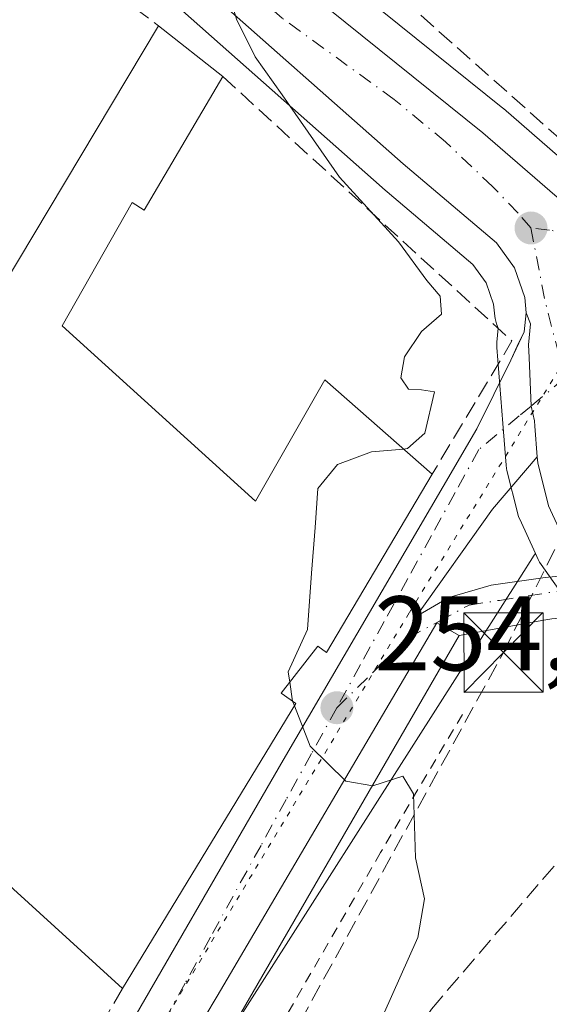
# Model space of a CAD drawing. Units: metres. Extents: x 622501 to 625993, y 4648531 to 4650904.
# Drawn here: x 623663 to 623713, y 4650158 to 4650251 of the extents above; entities that cross this region are included whole.
import ezdxf

# ---------------------------------------------------------------- set-up
doc = ezdxf.new("R2010")
doc.units = ezdxf.units.M
doc.header["$MEASUREMENT"] = 0
for name, pattern in [('DGN Style 2', [1.6480167562047852, 0.988810053722871, -0.6592067024819142]), ('DGN Style 3', [2.307223458686699, 1.648016756204785, -0.6592067024819142]), ('DGN Style 4', [2.6384748266838614, 1.318413404963828, -0.6592067024819142, 0.001648016756204785, -0.6592067024819142]), ('DGN Style 5', [1.1536117293433497, 0.4944050268614355, -0.6592067024819142])]:
    doc.linetypes.add(name, pattern=pattern)
for name, color, linetype, lineweight in [('Alambrada', 7, 'DGN Style 2', 0), ('Arbolado forestal CxS', 92, 'Continuous', 0), ('Carretera de calzada única Cxs', 7, 'Continuous', 13), ('Carretera de calzada única eje', 7, 'DGN Style 4', 0), ('Conducción de hidrocarburos lineal', 6, 'DGN Style 3', 0), ('Corriente artificial lineal', 4, 'DGN Style 3', 13), ('Cultivos herbáceos CxS', 92, 'Continuous', 0), ('Curva de nivel normal', 30, 'Continuous', 0), ('Edificación Cxs', 1, 'Continuous', 13), ('Elemento construido', 1, 'Continuous', 0), ('Instalación educativa CxS', 9, 'Continuous', 0), ('Muro lineal', 1, 'DGN Style 3', 13), ('Núcleo urbano CxS', 7, 'Continuous', 0), ('Punto de cota en terreno', 7, 'Continuous', 0), ('Rótulo de punto de cota en terreno', 7, 'Continuous', 0), ('Torre de tendido puntual', 7, 'Continuous', 0), ('Vía pecuaria eje', 92, 'DGN Style 5', 0), ('Vía urbana Cxs', 4, 'Continuous', 0), ('Vía urbana eje', 4, 'DGN Style 4', 0)]:
    doc.layers.add(name, color=color, linetype=linetype, lineweight=lineweight)
doc.styles.add('Style-Arial', font='txt')

# ---------------------------------------------------------------- blocks, each defined once
blk = doc.blocks.new('*U10')
at = {"layer": 'Cultivos herbáceos CxS', "color": 92, "linetype": 'Continuous', "lineweight": 0}
for points in [[(623747.8406999996, 4650254.871300001, 252.5016000000033), (623742.5170999998, 4650245.871900001, 252.6022999999986), (623738.1310999999, 4650240.412699999, 252.7410999999993), (623736.0395000001, 4650238.6393, 252.8034999999945), (623734.4464999996, 4650237.917099999, 252.821299999996), (623734.3432999998, 4650237.901900001, 252.821100000001), (623731.4549000004, 4650237.4783, 252.8313999999955), (623731.4234999996, 4650237.470899999, 252.8319999999949), (623731.3841000004, 4650237.4671, 252.8325000000041), (623727.3073000005, 4650236.7697, 252.8984999999957), (623724.3176999995, 4650236.409299999, 252.9665999999997), (623723.3788999999, 4650236.3003, 252.9872999999934), (623717.3025000002, 4650236.3101, 253.277700000006), (623715.7868999997, 4650236.3101, 253.3766999999934), (623715.3142999997, 4650236.467700001, 253.4088999999949), (623708.2467, 4650242.592700001, 253.7256999999954), (623708.1826999999, 4650242.6459, 253.7259000000049), (623690.2067, 4650257.1347, 254.9061999999976)], [(623677.1048999997, 4650252.557700001, 255.4330999999947), (623696.8016999997, 4650235.1237, 254.3727000000072), (623696.8517000005, 4650235.080499999, 254.3695000000007), (623705.3702999996, 4650227.8685, 254.0155999999988), (623706.6140999999, 4650226.1403, 254.0728999999992), (623707.3104999998, 4650224.095100001, 254.3031999999948), (623707.4256999996, 4650222.9735, 254.4630999999936), (623707.4556999998, 4650222.759099999, 254.4934999999969), (623707.5976999998, 4650222.235900001, 254.5010000000038), (623707.7531000003, 4650221.825099999, 254.4556000000011), (623707.6409, 4650220.5043, 254.3947000000044), (623707.6300999997, 4650220.2501, 254.3815000000032), (623707.6391000003, 4650220.016899999, 254.3668000000035), (623708.1989000002, 4650212.840500001, 253.8613999999943), (623708.4987000005, 4650208.874100001, 253.8309000000008), (623708.5356999999, 4650208.579100001, 253.8306000000011), (623708.5800999999, 4650208.3709, 253.8301999999967), (623709.6001000004, 4650204.300899999, 253.9078000000009), (623709.6911000004, 4650204.004100001, 253.9137999999948), (623709.7867000002, 4650203.772100001, 253.9177999999956), (623711.2735000001, 4650200.553500001, 253.9223999999958), (623711.1593000004, 4650200.3687, 253.9274000000005), (623709.8022999996, 4650198.238299999, 254.0007000000041), (623676.3318999996, 4650145.6939, 256.3368999999948)]]:
    blk.add_polyline3d(points, dxfattribs=at)
blk = doc.blocks.new('5PATER')
at = {"layer": 'Arbolado forestal CxS', "linetype": 'Continuous', "lineweight": 0}
h = blk.add_hatch(color=51, dxfattribs=at)
edge = h.paths.add_edge_path()
edge.add_ellipse((0, 0), major_axis=(-0.1095731443231308, -0.1110710700762829), ratio=0.9994222409660322, start_angle=0, end_angle=360)
blk = doc.blocks.new('*U18')
at = {"layer": 'Carretera de calzada única Cxs', "color": 7, "linetype": 'Continuous', "lineweight": 13}
for points in [[(623688.3101000005, 4650254.8101, 255.6107999999949), (623706.3000999996, 4650240.3101, 254.3364000000001), (623713.8000999996, 4650233.8101, 253.7834000000003), (623715.3000999996, 4650233.3101, 253.6508999999933), (623717.3000999996, 4650233.3101, 253.5960999999952), (623723.5500999996, 4650233.300100001, 253.2201999999961), (623724.6700999998, 4650233.4301, 253.2880000000005), (623727.7401000002, 4650233.800100001, 253.4961000000039), (623731.8901000004, 4650234.5101, 254.1012000000046), (623738.7001, 4650230.200099999, 253.195200000002), (623742.9700999996, 4650227.970100001, 253.2385000000068), (623750.1401000004, 4650222.600099999, 254.1012000000046), (623750.8000999996, 4650216.7301, 257.0004999999946), (623752.8300999999, 4650205.350099999, 263.8049000000028), (623754.4700999996, 4650200.340100001, 263.6600000000035), (623757.7301000003, 4650194.620100001, 266.3231999999989), (623761.3601000002, 4650191.170100001, 266.5206000000035), (623790.7301000003, 4650164.020099999, 252.4611000000005)], [(623714.2701000003, 4650201.220100001, 253.7927999999956), (623712.5100999996, 4650205.030099999, 253.8398000000016), (623711.4901000002, 4650209.100099999, 253.8209000000061), (623711.4474, 4650209.664999999, 253.8110000000015), (623711.2285000002, 4650212.561600001, 253.7636999999959), (623711.1901000004, 4650213.0701, 253.7697999999946), (623710.8790999996, 4650214.477700001, 253.8108000000066), (623710.6809, 4650219.0724, 253.984500000006), (623710.6300999997, 4650220.2501, 254.0599999999977), (623710.8000999996, 4650222.2501, 254.1205000000046), (623710.4101999998, 4650223.280099999, 254.158500000005), (623710.2600999996, 4650224.7401, 254.0200000000041), (623709.3101000005, 4650227.530099999, 253.7605999999942), (623707.5900999998, 4650229.920100001, 253.7606999999989), (623698.7901, 4650237.370100001, 254.0617000000057), (623679.0301000001, 4650254.860099999, 255.4048999999941)]]:
    blk.add_polyline3d(points, dxfattribs=at)
blk = doc.blocks.new('*U22')
at = {"layer": 'Vía urbana Cxs', "color": 4, "linetype": 'Continuous', "lineweight": 0}
for points in [[(623670.4200999998, 4650151.5101, 256.5939999999973), (623687.4401000004, 4650181.0001, 259.0430000000051), (623702.5701000001, 4650206.880100001, 255.1303000000044), (623705.7401000002, 4650212.3201, 254.3475000000035), (623708.9402000001, 4650218.8201, 254.3325000000041), (623709.5618000003, 4650220.137599999, 254.309500000003), (623710.2001, 4650221.4901, 254.2449000000051), (623710.4101999998, 4650223.280099999, 254.158500000005), (623710.8000999996, 4650222.2501, 254.1205000000046), (623710.6300999997, 4650220.2501, 254.0599999999977), (623710.6809, 4650219.0724, 253.984500000006), (623710.8790999996, 4650214.477700001, 253.8108000000066), (623711.1901000004, 4650213.0701, 253.7697999999946), (623711.2285000002, 4650212.561600001, 253.7636999999959), (623711.4474, 4650209.664999999, 253.8110000000015), (623707.2062999997, 4650204.729800001, 254.079899999997), (623700.0096000005, 4650194.569800001, 255.2786000000051), (623703.0789000001, 4650196.369000001, 254.8141999999934), (623707.1004999997, 4650197.533199999, 254.165599999993), (623712.1805999996, 4650198.274, 253.8258999999962), (623716.0861000001, 4650198.6569, 253.6996000000072)], [(623712.8154999996, 4650194.358200001, 253.978099999993), (623712.0762999998, 4650194.226600001, 254.1110000000044), (623704.0601000005, 4650192.800100001, 255.0044999999955), (623682.2701000003, 4650155.0801, 256.3392000000022)]]:
    blk.add_polyline3d(points, dxfattribs=at)
blk = doc.blocks.new('5TTEND')
at = {"layer": 'Instalación educativa CxS', "color": 7, "linetype": 'Continuous', "lineweight": 0}
for p, q in [((-0.375, 0.3754), (0.375, -0.3746)), ((0.3720000000000001, 0.3784000000000001), (-0.3720000000000001, -0.3776))]:
    blk.add_line(p, q, dxfattribs=at)
at = {"layer": 'Instalación educativa CxS', "color": 7, "linetype": 'Continuous', "lineweight": 0, "flags": 128}
blk.add_lwpolyline([(-0.375, -0.3746), (0.375, -0.3746), (0.375, 0.3754), (-0.375, 0.3754), (-0.3720000000000001, -0.3776)], dxfattribs=at)

msp = doc.modelspace()

# ---------------------------------------------------------------- linework, layer by layer
at = {"layer": 'Alambrada', "color": 7, "linetype": 'DGN Style 2', "lineweight": 0}
msp.add_polyline3d([(623704.3701, 4650185.3301, 256.0648999999976), (623696.6501000002, 4650172.280099999, 256.5632999999943), (623684.3701, 4650151.0101, 257.1037999999971), (623679.3701, 4650145.100099999, 258.3467999999993), (623677.8501000004, 4650142.210100001, 258.4529999999941), (623674.4200999998, 4650133.620100001, 258.3867000000027), (623672.7100999998, 4650124.350099999, 258.0673999999999), (623673.1901000004, 4650113.690099999, 257.7687000000006), (623674.3701, 4650099.130100001, 258.3705000000046), (623674.4401000004, 4650088.1801, 258.3833000000013), (623671.0201000003, 4650075.0601, 258.5789999999979)], dxfattribs=at)
at = {"layer": 'Carretera de calzada única Cxs', "color": 7, "linetype": 'Continuous', "lineweight": 13}
for points in [[(623710.4101999998, 4650223.280099999, 254.158500000005), (623710.2600999996, 4650224.7401, 254.0200000000041), (623709.3101000005, 4650227.530099999, 253.7605999999942), (623707.5900999998, 4650229.920100001, 253.7606999999989), (623698.7901, 4650237.370100001, 254.0617000000057), (623679.0301000001, 4650254.860099999, 255.4048999999941), (623672.0500999996, 4650260.370100001, 255.8114999999962), (623666.2401000002, 4650264.470100001, 256.2736000000005), (623658.6901000004, 4650269.210100001, 256.9094000000041), (623650.9600999998, 4650273.460100001, 257.4720999999991), (623642.0201000003, 4650278.040100001, 258.1079000000027), (623632.9301000005, 4650282.1801, 258.8328000000038), (623628.3101000005, 4650283.970100001, 259.3102999999974), (623625.3000999996, 4650284.860099999, 259.405899999998), (623624.4101, 4650284.710100001, 259.443299999999), (623623.5900999998, 4650284.290100001, 259.4861999999994)], [(623676.8201000001, 4650264.300100001, 256.097299999994), (623688.3101000005, 4650254.8101, 255.6107999999949), (623706.3000999996, 4650240.3101, 254.3364000000001), (623713.8000999996, 4650233.8101, 253.7834000000003), (623715.3000999996, 4650233.3101, 253.6508999999933), (623717.3000999996, 4650233.3101, 253.5960999999952)], [(623711.4474999999, 4650209.664999999, 253.8110000000015), (623711.2286, 4650212.561600001, 253.7636999999959), (623711.1901000004, 4650213.0701, 253.7697999999946), (623710.8790999996, 4650214.477700001, 253.8108000000066), (623710.681, 4650219.0724, 253.984500000006), (623710.6300999997, 4650220.2501, 254.0599999999977), (623710.8000999996, 4650222.2501, 254.1205000000046), (623710.4101999998, 4650223.280099999, 254.158500000005)], [(623716.0861000001, 4650198.6569, 253.6996000000072), (623714.2701000003, 4650201.220100001, 253.7927999999956), (623712.5100999996, 4650205.030099999, 253.8398000000016), (623711.4901000002, 4650209.100099999, 253.8209000000061), (623711.4474999999, 4650209.664999999, 253.8110000000015)]]:
    msp.add_polyline3d(points, dxfattribs=at)
at = {"layer": 'Carretera de calzada única eje', "color": 7, "linetype": 'DGN Style 4', "lineweight": 0, "extrusion": (0.2209309018038426, 0.04935383721827235, 0.9740399044084247), "elevation": 367550.776885009, "flags": 128}
msp.add_lwpolyline([(4402390.748393872, -1580357.127723802), (4402383.692952382, -1580356.919221482), (4402376.209659616, -1580357.170131053)], dxfattribs=at)
at = {"layer": 'Carretera de calzada única eje', "color": 7, "linetype": 'DGN Style 4', "lineweight": 0}
for points in [[(623710.8501000004, 4650231.3101, 253.6006999999954), (623709.6300999997, 4650232.710100001, 253.6178999999975), (623707.2401000002, 4650235.210100001, 253.7207000000053), (623702.7801000001, 4650239.450099999, 254.1119000000035), (623697.9301000005, 4650243.460100001, 254.1312999999937), (623687.3501000004, 4650251.1501, 254.6598999999987), (623680.6801000005, 4650256.920100001, 255.2452000000048), (623676.3601000002, 4650260.350099999, 255.5412999999971), (623672.8300999999, 4650263.140100001, 255.7301000000007), (623669.4101, 4650265.550100001, 255.9780000000028)], [(623724.0800999999, 4650228.370100001, 253.2877000000008), (623720.3201000001, 4650228.950099999, 253.3047999999981), (623716.9501, 4650229.970100001, 253.405899999998), (623714.9101, 4650230.710100001, 253.4804000000004), (623712.6101000002, 4650231.110099999, 253.5546000000031), (623710.8501000004, 4650231.3101, 253.6006999999954)]]:
    msp.add_polyline3d(points, dxfattribs=at)
at = {"layer": 'Conducción de hidrocarburos lineal', "color": 6, "linetype": 'DGN Style 3', "lineweight": 0}
msp.add_polyline3d([(623663.7396, 4649737.517700001, 256.9842999999965), (623660.1600000003, 4649753.939999999, 256.9661000000052), (623655.0433999998, 4649776.057600001, 256.7358999999997), (623653.3174999999, 4649840.940099999, 256.8043000000035), (623643.3294000002, 4649898.539999999, 258.6230999999971), (623648.8328, 4649916.849199999, 257.8003999999929), (623649.7852999996, 4649920.130100001, 257.5819999999949), (623683.2022000002, 4650040.8861, 256.9835000000021), (623684.5196000002, 4650066.798599999, 256.7596999999951), (623675.5822000002, 4650091.183499999, 258.5679999999993), (623674.5899999999, 4650129.970899999, 258.446100000001), (623708.25, 4650191.180000001, 255.6567000000068), (623733.5899999999, 4650242.039999999, 253.1306999999942), (623771.5750000002, 4650303.705, 252.5236000000005), (623808.0099999999, 4650289.5, 252.053899999999)], dxfattribs=at)
at = {"layer": 'Corriente artificial lineal', "color": 4, "linetype": 'DGN Style 3', "lineweight": 13}
msp.add_polyline3d([(623680.8201000001, 4650101.710100001, 254.5869999999995), (623680.6700999998, 4650107.3201, 254.5789999999979), (623681.4901000002, 4650113.370100001, 254.3619999999937), (623683.2500999998, 4650119.920100001, 254.5311999999976), (623692.3601000002, 4650139.5601, 254.6088000000018), (623697.0301000001, 4650150.690099999, 254.457699999999), (623701.4501, 4650157.470100001, 254.1598999999987), (623715.4401000004, 4650173.800100001, 253.6394), (623722.0000999998, 4650181.890100001, 253.3509000000049), (623723.9401000004, 4650183.5801, 253.1465999999928), (623726.2801000001, 4650184.880100001, 253.0464000000065), (623728.7301000003, 4650185.7501, 253.1386999999959), (623733.8901000004, 4650186.2401, 253.2869000000064), (623739.3800999997, 4650186.2401, 253.2525000000023), (623747.4200999998, 4650184.8201, 253.0853000000061), (623751.7500999998, 4650182.8301, 252.801999999996), (623766.7401000002, 4650171.700099999, 252.4459999999963), (623767.9801000003, 4650171.5101, 252.4404000000068), (623768.6001000004, 4650171.7601, 252.4389999999985), (623769.3914999999, 4650172.709799999, 252.4244000000035)], dxfattribs=at)
at = {"layer": 'Cultivos herbáceos CxS', "color": 92, "linetype": 'Continuous', "lineweight": 0}
for points in [[(623690.2067, 4650257.1347, 254.9061999999976), (623708.1826999999, 4650242.6459, 253.7259000000049), (623708.2467, 4650242.592700001, 253.7256999999954), (623715.3142999997, 4650236.467700001, 253.4088999999949), (623715.7868999997, 4650236.3101, 253.3766999999934), (623717.3025000002, 4650236.3101, 253.277700000006), (623723.3788999999, 4650236.3003, 252.9872999999934), (623724.3176999995, 4650236.409299999, 252.9665999999997), (623727.3073000005, 4650236.7697, 252.8984999999957), (623731.3841000004, 4650237.4671, 252.8325000000041), (623731.4234999996, 4650237.470899999, 252.8319999999949), (623731.4549000004, 4650237.4783, 252.8313999999955), (623734.3432999998, 4650237.901900001, 252.821100000001), (623734.4464999996, 4650237.917099999, 252.821299999996), (623736.0395000001, 4650238.6393, 252.8034999999945), (623738.1310999999, 4650240.412699999, 252.7410999999993), (623742.5170999998, 4650245.871900001, 252.6022999999986), (623747.8406999996, 4650254.871300001, 252.5016000000033)], [(623677.1048999997, 4650252.557700001, 255.4330999999947), (623696.8016999997, 4650235.1237, 254.3727000000072), (623696.8517000005, 4650235.080499999, 254.3695000000007), (623705.3702999996, 4650227.8685, 254.0155999999988), (623706.6140999999, 4650226.1403, 254.0728999999992), (623707.3104999998, 4650224.095100001, 254.3031999999948), (623707.4256999996, 4650222.9735, 254.4630999999936), (623707.4556999998, 4650222.759099999, 254.4934999999969), (623707.5976999998, 4650222.235900001, 254.5010000000038), (623707.7531000003, 4650221.825099999, 254.4556000000011), (623707.6409, 4650220.5043, 254.3947000000044), (623707.6300999997, 4650220.2501, 254.3815000000032), (623707.6391000003, 4650220.016899999, 254.3668000000035), (623708.1989000002, 4650212.840500001, 253.8613999999943), (623708.4987000005, 4650208.874100001, 253.8309000000008), (623708.5356999999, 4650208.579100001, 253.8306000000011), (623708.5800999999, 4650208.3709, 253.8301999999967), (623709.6001000004, 4650204.300899999, 253.9078000000009), (623709.6911000004, 4650204.004100001, 253.9137999999948), (623709.7867000002, 4650203.772100001, 253.9177999999956), (623711.2735000001, 4650200.553500001, 253.9223999999958)], [(623711.2735000001, 4650200.553500001, 253.9223999999958), (623711.1593000004, 4650200.3687, 253.9274000000005), (623709.8022999996, 4650198.238299999, 254.0007000000041), (623676.3318999996, 4650145.6939, 256.3368999999948), (623670.3394999999, 4650122.100299999, 257.2108000000007), (623669.3317, 4650098.924900001, 257.7287999999971), (623668.9183, 4650083.3145, 258.0595999999932)], [(623711.2735000001, 4650200.553500001, 253.9223999999958), (623711.1593000004, 4650200.3687, 253.9274000000005), (623709.8022999996, 4650198.238299999, 254.0007000000041), (623676.3318999996, 4650145.6939, 256.3368999999948), (623670.3394999999, 4650122.100299999, 257.2108000000007), (623669.3317, 4650098.924900001, 257.7287999999971), (623668.9183, 4650083.3145, 258.0595999999932)], [(623676.3318999996, 4650145.6939, 256.3368999999948), (623709.8022999996, 4650198.238299999, 254.0007000000041), (623711.1593000004, 4650200.3687, 253.9274000000005), (623711.2735000001, 4650200.553500001, 253.9223999999958), (623711.5466999998, 4650199.962099999, 253.915399999998), (623711.6721000001, 4650199.720100001, 253.9116999999969), (623711.8211000003, 4650199.487299999, 253.9067000000068), (623714.2411000002, 4650196.067299999, 253.7949999999983)], [(623711.2735000001, 4650200.553500001, 253.9223999999958), (623711.5466999998, 4650199.962099999, 253.915399999998), (623711.6721000001, 4650199.720100001, 253.9116999999969), (623711.8211000003, 4650199.487299999, 253.9067000000068), (623714.2411000002, 4650196.067299999, 253.7949999999983)]]:
    msp.add_polyline3d(points, dxfattribs=at)
at = {"layer": 'Curva de nivel normal', "color": 30, "linetype": 'Continuous', "lineweight": 0, "elevation": 255, "flags": 128}
for points in [[(623698.8252999998, 4650210.4167), (623699.1900000004, 4650210.450099999), (623700.8200000003, 4650211.9001), (623701.7400000002, 4650215.8101), (623700.5, 4650216.020099999), (623699.2800000003, 4650216.0701), (623698.5599999996, 4650217.1601), (623698.9100000003, 4650219.140100001), (623700.5, 4650221.520099999), (623702.3899999997, 4650223.1501), (623702.29, 4650224.860099999), (623701.0199999996, 4650226.350099999), (623698.3300000001, 4650229.9901), (623692.7800000003, 4650236.110099999), (623687.3399999999, 4650243.9101), (623684.8099999996, 4650247.4801), (623683.0199999996, 4650251.0601), (623682.25, 4650253.770099999), (623684.7400000002, 4650258.360099999), (623688.9107999997, 4650261.668600001)], [(623688.0579000004, 4650188.373600001), (623687.9100000003, 4650189.340100001), (623689.75, 4650193.340100001), (623690.1100000005, 4650198.6801), (623690.4800000006, 4650203.0101), (623690.7300000006, 4650206.690099999), (623692.5700000003, 4650208.950099999), (623695.7999999998, 4650210.140100001), (623698.8252999998, 4650210.4167)], [(623688.3334999997, 4650186.5724), (623688.0579000004, 4650188.373600001)], [(623688.4989999998, 4650186.127900001), (623688.3399999999, 4650186.530099999), (623688.3334999997, 4650186.5724)], [(623679.2800000003, 4650096.350099999), (623678.25, 4650107.2501), (623679.4199999999, 4650117.290100001), (623681.8600000005, 4650125.1601), (623685.4800000006, 4650132.4901), (623689.1799999997, 4650138.2601), (623692.6299999999, 4650145.4901), (623696.1100000005, 4650155.130100001), (623700.1600000003, 4650164.2501), (623700.79, 4650167.890100001), (623699.9500000002, 4650171.780099999), (623699.7599999999, 4650177.8201), (623698.7400000002, 4650179.4801), (623695.9199999999, 4650178.5801), (623693.3700000001, 4650179.030099999), (623690, 4650182.3301), (623688.4989999998, 4650186.127900001)]]:
    msp.add_lwpolyline(points, dxfattribs=at)
at = {"layer": 'Edificación Cxs', "color": 1, "linetype": 'Continuous', "lineweight": 13, "elevation": 260.5264000000025, "flags": 128}
msp.add_lwpolyline([(623681.7301000003, 4650245.630100001), (623674.3201000001, 4650233.0001), (623673.1801000005, 4650233.710100001), (623666.5701000001, 4650222.0601), (623684.8300999999, 4650205.4901), (623691.3701, 4650216.940099999), (623701.5301000001, 4650208.050100001), (623691.5301000001, 4650191.1801), (623690.7200999996, 4650191.770099999), (623687.2401000002, 4650187.3301), (623688.6401000004, 4650186.360099999), (623672.2701000003, 4650159.4101), (623638.8400999998, 4650189.870100001), (623650.8501000004, 4650208.7301), (623657.9600999998, 4650220.8201), (623675.6801000005, 4650250.420100001)], close=True, dxfattribs=at)
at = {"layer": 'Edificación Cxs', "color": 1, "linetype": 'Continuous', "lineweight": 13, "extrusion": (0.06332360686130005, -0.05013554988874012, 0.9967329368749832), "elevation": -193392.9177707302, "flags": 128}
msp.add_lwpolyline([(4033025.256218666, 2389792.219398433), (4033025.256218666, 2389784.477460686)], dxfattribs=at)
at = {"layer": 'Edificación Cxs', "color": 1, "linetype": 'Continuous', "lineweight": 13}
for points in [[(623672.2701000003, 4650159.4101, 258.5031000000017), (623638.8400999998, 4650189.870100001, 258.9287999999942), (623650.8501000004, 4650208.7301, 260.4946999999956), (623657.9600999998, 4650220.8201, 259.3049000000028), (623675.6801000005, 4650250.420100001, 257.3914999999979)], [(623681.7301000003, 4650245.630100001, 256.7661999999983), (623674.3201000001, 4650233.0001, 257.9789000000019), (623673.1801000005, 4650233.710100001, 258.398000000001), (623666.5701000001, 4650222.0601, 257.9192000000039), (623684.8300999999, 4650205.4901, 259.0486999999994), (623691.3701, 4650216.940099999, 260.0623000000051), (623701.5301000001, 4650208.050100001, 255.8825999999972)], [(623701.5301000001, 4650208.050100001, 255.8825999999972), (623691.5301000001, 4650191.1801, 257.195000000007), (623690.7200999996, 4650191.770099999, 257.9710999999952), (623687.2401000002, 4650187.3301, 260.5264000000025), (623688.6401000004, 4650186.360099999, 259.3263000000007), (623672.2701000003, 4650159.4101, 258.5031000000017)]]:
    msp.add_polyline3d(points, dxfattribs=at)
at = {"layer": 'Elemento construido', "color": 1, "linetype": 'Continuous', "lineweight": 0}
for points in [[(623719.1700999998, 4650236.270099999, 253.7942000000039), (623717.3000999996, 4650233.3101, 253.5960999999952), (623715.3000999996, 4650233.3101, 253.6508999999933), (623713.8000999996, 4650233.8101, 253.7834000000003), (623706.3000999996, 4650240.3101, 254.3364000000001), (623688.3101000005, 4650254.8101, 255.6107999999949), (623676.8201000001, 4650264.300100001, 256.097299999994), (623674.8201000001, 4650267.300100001, 256.3754000000045), (623674.8201000001, 4650270.800100001, 257.0188999999955), (623675.1901000004, 4650273.2601, 257.4214999999967), (623700.4401000004, 4650319.2401, 254.8459000000003), (623720.1801000005, 4650353.470100001, 252.7698999999994), (623739.9200999998, 4650342.220100001, 252.2880000000005), (623755.4200999998, 4650332.720100001, 251.7856999999931), (623761.6601, 4650328.9801, 251.6735000000044), (623765.1601, 4650326.2301, 251.6059999999998), (623767.4101, 4650322.9801, 251.5356999999931), (623767.9101, 4650319.4801, 251.5565000000061), (623766.4101, 4650313.7301, 251.8139999999985), (623746.9101, 4650281.7501, 252.0868000000046), (623730.9200999998, 4650254.7601, 252.9784000000073), (623719.1700999998, 4650236.270099999, 253.7942000000039)], [(623663.9101, 4650101.0101, 258.7287000000069), (623663.2500999998, 4650107.890100001, 258.3864999999932), (623662.6201, 4650116.5001, 257.6891999999934), (623662.6700999998, 4650124.890100001, 257.7758000000031), (623664.0701000001, 4650134.550100001, 257.1735999999946), (623666.4200999998, 4650142.600099999, 257.039499999999), (623670.4200999998, 4650151.5101, 256.5939999999973), (623687.4401000004, 4650181.0001, 259.0430000000051), (623702.5701000001, 4650206.880100001, 255.1303000000044), (623705.7401000002, 4650212.3201, 254.3475000000035), (623708.9401000004, 4650218.8201, 254.3325000000041), (623710.2001, 4650221.4901, 254.2449000000051), (623710.4101, 4650223.280099999, 254.1585999999952), (623710.2600999996, 4650224.7401, 254.0200000000041), (623709.3101000005, 4650227.530099999, 253.7605999999942), (623707.5900999998, 4650229.920100001, 253.7606999999989), (623698.7901, 4650237.370100001, 254.0617000000057), (623679.0301000001, 4650254.860099999, 255.4048999999941)], [(623678.1101000002, 4650153.440099999, 256.1530999999959), (623678.8701, 4650154.800100001, 256.1447999999946), (623681.2200999996, 4650158.6801, 256.0543999999936), (623701.9700999996, 4650193.9901, 254.796199999997), (623704.0601000005, 4650192.800100001, 255.0044999999955), (623682.2701000003, 4650155.0801, 256.3392000000022), (623681.2801000001, 4650154.3301, 256.3328000000038), (623680.1501000002, 4650153.790100001, 256.2887000000046), (623678.1101000002, 4650153.440099999, 256.1530999999959)]]:
    msp.add_polyline3d(points, dxfattribs=at)
at = {"layer": 'Muro lineal', "color": 1, "linetype": 'DGN Style 3', "lineweight": 13, "extrusion": (0.11935004759268, 0.03955676581849013, 0.9920639235541258), "elevation": 258639.850042251, "flags": 128}
msp.add_lwpolyline([(4217904.283790999, -2038664.334166176), (4217871.955061113, -2038682.555891208), (4217862.382820542, -2038671.361670972)], dxfattribs=at)
at = {"layer": 'Muro lineal', "color": 1, "linetype": 'DGN Style 3', "lineweight": 13, "extrusion": (-0.8640134461148519, 0.5034526719926834, 0.004021442050511875), "elevation": 1802274.992426628, "flags": 128}
msp.add_lwpolyline([(-4331824.755001777, -6989.297856807977), (-4331817.575561685, -6990.869969520135), (-4331801.295483474, -6989.052454823651)], dxfattribs=at)
at = {"layer": 'Muro lineal', "color": 1, "linetype": 'DGN Style 3', "lineweight": 13}
for points in [[(623607.5601000005, 4650249.360099999, 261.7548999999999), (623615.0800999999, 4650266.5701, 260.4349999999977), (623633.2200999996, 4650264.5701, 259.1450000000041), (623638.8800999997, 4650273.5701, 259.0200999999943), (623664.1601, 4650259.020099999, 257.4331999999995), (623675.6801000005, 4650250.420100001, 257.3914999999979)], [(623696.9901000002, 4650254.4901, 257.1437000000006), (623716.9301000005, 4650236.7601, 254.2464000000036), (623725.0701000001, 4650250.7301, 253.613400000002), (623727.5500999996, 4650254.960100001, 253.797000000006)]]:
    msp.add_polyline3d(points, dxfattribs=at)
at = {"layer": 'Núcleo urbano CxS', "color": 7, "linetype": 'Continuous', "lineweight": 0}
for points in [[(623690.2067, 4650257.1347, 254.9061999999976), (623708.1826999999, 4650242.6459, 253.7259000000049), (623708.2467, 4650242.592700001, 253.7256999999954), (623715.3142999997, 4650236.467700001, 253.4088999999949), (623715.7868999997, 4650236.3101, 253.3766999999934), (623717.3025000002, 4650236.3101, 253.277700000006), (623723.3788999999, 4650236.3003, 252.9872999999934), (623724.3176999995, 4650236.409299999, 252.9665999999997), (623727.3073000005, 4650236.7697, 252.8984999999957), (623731.3841000004, 4650237.4671, 252.8325000000041), (623731.4234999996, 4650237.470899999, 252.8319999999949), (623731.4549000004, 4650237.4783, 252.8313999999955), (623734.3432999998, 4650237.901900001, 252.821100000001), (623734.4464999996, 4650237.917099999, 252.821299999996), (623736.0395000001, 4650238.6393, 252.8034999999945), (623738.1310999999, 4650240.412699999, 252.7410999999993), (623742.5170999998, 4650245.871900001, 252.6022999999986), (623747.8406999996, 4650254.871300001, 252.5016000000033)], [(623690.2067, 4650257.1347, 254.9061999999976), (623708.1826999999, 4650242.6459, 253.7259000000049), (623708.2467, 4650242.592700001, 253.7256999999954), (623715.3142999997, 4650236.467700001, 253.4088999999949), (623715.7868999997, 4650236.3101, 253.3766999999934), (623717.3025000002, 4650236.3101, 253.277700000006), (623723.3788999999, 4650236.3003, 252.9872999999934), (623724.3176999995, 4650236.409299999, 252.9665999999997), (623727.3073000005, 4650236.7697, 252.8984999999957), (623731.3841000004, 4650237.4671, 252.8325000000041), (623731.4234999996, 4650237.470899999, 252.8319999999949), (623731.4549000004, 4650237.4783, 252.8313999999955), (623734.3432999998, 4650237.901900001, 252.821100000001), (623734.4464999996, 4650237.917099999, 252.821299999996), (623736.0395000001, 4650238.6393, 252.8034999999945), (623738.1310999999, 4650240.412699999, 252.7410999999993), (623742.5170999998, 4650245.871900001, 252.6022999999986), (623747.8406999996, 4650254.871300001, 252.5016000000033)], [(623714.2411000002, 4650196.067299999, 253.7949999999983), (623711.8211000003, 4650199.487299999, 253.9067000000068), (623711.6721000001, 4650199.720100001, 253.9116999999969), (623711.5466999998, 4650199.962099999, 253.915399999998), (623711.2735000001, 4650200.553500001, 253.9223999999958), (623709.7867000002, 4650203.772100001, 253.9177999999956), (623709.6911000004, 4650204.004100001, 253.9137999999948), (623709.6001000004, 4650204.300899999, 253.9078000000009), (623708.5800999999, 4650208.3709, 253.8301999999967), (623708.5356999999, 4650208.579100001, 253.8306000000011), (623708.4987000005, 4650208.874100001, 253.8309000000008), (623708.1989000002, 4650212.840500001, 253.8613999999943), (623707.6391000003, 4650220.016899999, 254.3668000000035), (623707.6300999997, 4650220.2501, 254.3815000000032), (623707.6409, 4650220.5043, 254.3947000000044), (623707.7531000003, 4650221.825099999, 254.4556000000011), (623707.5976999998, 4650222.235900001, 254.5010000000038), (623707.4556999998, 4650222.759099999, 254.4934999999969), (623707.4256999996, 4650222.9735, 254.4630999999936), (623707.3104999998, 4650224.095100001, 254.3031999999948), (623706.6140999999, 4650226.1403, 254.0728999999992), (623705.3702999996, 4650227.8685, 254.0155999999988), (623696.8517000005, 4650235.080499999, 254.3695000000007), (623696.8016999997, 4650235.1237, 254.3727000000072), (623677.1048999997, 4650252.557700001, 255.4330999999947)], [(623677.1048999997, 4650252.557700001, 255.4330999999947), (623696.8016999997, 4650235.1237, 254.3727000000072), (623696.8517000005, 4650235.080499999, 254.3695000000007), (623705.3702999996, 4650227.8685, 254.0155999999988), (623706.6140999999, 4650226.1403, 254.0728999999992), (623707.3104999998, 4650224.095100001, 254.3031999999948), (623707.4256999996, 4650222.9735, 254.4630999999936), (623707.4556999998, 4650222.759099999, 254.4934999999969), (623707.5976999998, 4650222.235900001, 254.5010000000038), (623707.7531000003, 4650221.825099999, 254.4556000000011), (623707.6409, 4650220.5043, 254.3947000000044), (623707.6300999997, 4650220.2501, 254.3815000000032), (623707.6391000003, 4650220.016899999, 254.3668000000035), (623708.1989000002, 4650212.840500001, 253.8613999999943), (623708.4987000005, 4650208.874100001, 253.8309000000008), (623708.5356999999, 4650208.579100001, 253.8306000000011), (623708.5800999999, 4650208.3709, 253.8301999999967), (623709.6001000004, 4650204.300899999, 253.9078000000009), (623709.6911000004, 4650204.004100001, 253.9137999999948), (623709.7867000002, 4650203.772100001, 253.9177999999956), (623711.2735000001, 4650200.553500001, 253.9223999999958)], [(623711.2735000001, 4650200.553500001, 253.9223999999958), (623711.5466999998, 4650199.962099999, 253.915399999998), (623711.6721000001, 4650199.720100001, 253.9116999999969), (623711.8211000003, 4650199.487299999, 253.9067000000068), (623714.2411000002, 4650196.067299999, 253.7949999999983)]]:
    msp.add_polyline3d(points, dxfattribs=at)
at = {"layer": 'Vía pecuaria eje', "color": 92, "linetype": 'DGN Style 5', "lineweight": 0}
msp.add_polyline3d([(623640.0915999999, 4649857.893200001, 258.7302999999956), (623591.9390000004, 4649980.658299999, 259.4737000000023), (623662.3195000002, 4650073.7895, 258.1907999999967), (623666.0237999996, 4650082.7852, 258.0881999999983), (623667.0822999999, 4650094.955800001, 258.0056000000041), (623666.5532999998, 4650109.7722, 257.6742999999988), (623666.5535000004, 4650125.647, 257.3509999999951), (623667.6120999996, 4650137.817600001, 256.7768999999971), (623672.3746999997, 4650149.9882, 256.3125), (623699.3628000002, 4650194.966399999, 255.5712000000058), (623716.2966, 4650222.4824, 253.4784999999974), (623724.2341, 4650227.2448, 253.3053000000073), (623734.8175999997, 4650232.007099999, 253.5504999999976), (623744.3426999999, 4650239.415100001, 252.942200000005), (623756.5137999998, 4650257.9356, 252.8101000000024), (623779.2686000001, 4650301.8555, 253.1441999999952), (623823.7198000001, 4650386.520400001, 253.5304000000033)], dxfattribs=at)
at = {"layer": 'Vía urbana Cxs', "color": 4, "linetype": 'Continuous', "lineweight": 0}
for points in [[(623663.9101, 4650101.0101, 258.7287000000069), (623663.2500999998, 4650107.890100001, 258.3864999999932), (623662.6201, 4650116.5001, 257.6891999999934), (623662.6700999998, 4650124.890100001, 257.7758000000031), (623664.0701000001, 4650134.550100001, 257.1735999999946), (623666.4200999998, 4650142.600099999, 257.039499999999), (623670.4200999998, 4650151.5101, 256.5939999999973), (623687.4401000004, 4650181.0001, 259.0430000000051), (623702.5701000001, 4650206.880100001, 255.1303000000044), (623705.7401000002, 4650212.3201, 254.3475000000035), (623708.9402000001, 4650218.8201, 254.3325000000041), (623709.5618000003, 4650220.137599999, 254.309500000003), (623710.2001, 4650221.4901, 254.2449000000051), (623710.4101999998, 4650223.280099999, 254.158500000005)], [(623711.4474999999, 4650209.664999999, 253.8110000000015), (623711.2286, 4650212.561600001, 253.7636999999959), (623711.1901000004, 4650213.0701, 253.7697999999946), (623710.8790999996, 4650214.477700001, 253.8108000000066), (623710.681, 4650219.0724, 253.984500000006), (623710.6300999997, 4650220.2501, 254.0599999999977), (623710.8000999996, 4650222.2501, 254.1205000000046), (623710.4101999998, 4650223.280099999, 254.158500000005)], [(623711.4474999999, 4650209.664999999, 253.8110000000015), (623707.2062999997, 4650204.729800001, 254.079899999997), (623700.0096000005, 4650194.569800001, 255.2786000000051), (623703.0789000001, 4650196.369000001, 254.8141999999934), (623707.1004999997, 4650197.533199999, 254.165599999993), (623712.1805999996, 4650198.274, 253.8258999999962), (623716.0861000001, 4650198.6569, 253.6996000000072)], [(623721.4001000002, 4650193.6501, 253.6306999999942), (623717.4721999997, 4650194.781500001, 253.718399999998), (623712.8154999996, 4650194.358200001, 253.978099999993), (623712.0762999998, 4650194.226600001, 254.1110000000044), (623704.0601000005, 4650192.800100001, 255.0044999999955)], [(623704.0601000005, 4650192.800100001, 255.0044999999955), (623682.2701000003, 4650155.0801, 256.3392000000022), (623681.2801000001, 4650154.3301, 256.3328000000038), (623680.1501000002, 4650153.790100001, 256.2887000000046), (623678.1101000002, 4650153.440099999, 256.1530999999959)]]:
    msp.add_polyline3d(points, dxfattribs=at)
at = {"layer": 'Vía urbana eje', "color": 4, "linetype": 'DGN Style 4', "lineweight": 0, "extrusion": (0.6958706787705209, 0.7181671099677566, 2.424902111763543e-05), "elevation": 3773522.554970263, "flags": 128}
msp.add_lwpolyline([(2787958.762031147, 166.6547719725192), (2787963.691179147, 166.7007719741814), (2787968.627285852, 166.7746718016878), (2787973.563615522, 166.9103719720622), (2787978.49276352, 167.0360719736884), (2787983.428870227, 168.1575718008921), (2787988.365199897, 168.1059719713165), (2788013.025080269, 170.3777719736119), (2788017.961186974, 169.5466718013856), (2788022.897516645, 168.8844719719896), (2788091.962150142, 169.9418719734871)], dxfattribs=at)
at = {"layer": 'Vía urbana eje', "color": 4, "linetype": 'DGN Style 4', "lineweight": 0}
for points in [[(623714.0601000005, 4650217.130100001, 253.5911000000051), (623710.8790999996, 4650214.477700001, 253.8108000000066), (623709.7401000002, 4650213.540100001, 253.866200000004), (623705.9301000005, 4650210.360099999, 254.2994000000035), (623703.6901000004, 4650206.300100001, 254.9067000000068), (623701.4501, 4650202.2301, 256.3521999999939), (623699.2200999996, 4650198.1601, 256.8466000000044), (623696.9801000003, 4650194.100099999, 255.7363999999943), (623694.7401000002, 4650190.030099999, 255.4646999999968), (623692.5100999996, 4650185.960100001, 255.7918000000063)], [(623692.5100999996, 4650185.960100001, 255.7918000000063), (623695.8901000004, 4650189.270099999, 255.0731999999989), (623699.2701000003, 4650192.5701, 254.6322999999975), (623702.1401000004, 4650194.120100001, 254.7831000000006), (623705.0000999998, 4650195.670100001, 254.786300000007), (623707.8800999997, 4650196.110099999, 254.5461000000068), (623714.9001000002, 4650197.210100001, 253.7321999999986), (623716.7670999998, 4650197.695699999, 253.6588999999949), (623717.4600999998, 4650197.8201, 253.6383999999962), (623719.5100999996, 4650198.3201, 253.6686000000045)], [(623692.5100999996, 4650185.960100001, 255.7918000000063), (623690.1201, 4650181.630100001, 257.6128000000026), (623687.7301000003, 4650177.290100001, 256.2477999999974), (623685.3501000004, 4650172.950099999, 257.2633999999962), (623680.5701000001, 4650164.270099999, 256.4600000000065), (623678.1901000004, 4650159.9301, 256.1781000000047), (623673.4101, 4650151.2501, 256.2921000000061), (623671.0301000001, 4650146.9101, 256.5142999999953), (623668.6401000004, 4650142.5701, 256.6423000000068), (623667.4101, 4650139.050100001, 256.7580000000016), (623666.1801000005, 4650135.520099999, 257.0445999999938), (623665.7801000001, 4650131.870100001, 257.1827000000048), (623665.3701, 4650128.220100001, 257.2578000000067), (623665.8000999996, 4650123.780099999, 257.5280999999959), (623666.2200999996, 4650119.340100001, 257.4918999999936), (623666.6501000002, 4650114.9001, 257.4857000000048), (623667.0701000001, 4650110.460100001, 257.5866999999998), (623667.5000999998, 4650106.020099999, 257.6426000000066), (623667.2600999996, 4650101.1801, 257.8261000000057), (623666.8000999996, 4650091.4901, 258.0155999999988), (623664.9801000003, 4650084.2301, 258.0896999999969), (623664.0800999999, 4650080.600099999, 258.1386999999959), (623663.4101, 4650078.540100001, 258.1589999999997)]]:
    msp.add_polyline3d(points, dxfattribs=at)

# ---------------------------------------------------------------- block references
at = {"layer": 'Carretera de calzada única Cxs', "color": 7, "linetype": 'Continuous', "lineweight": 13}
msp.add_blockref('*U18', (0, 0), dxfattribs=at)
at = {"layer": 'Cultivos herbáceos CxS', "color": 92, "linetype": 'Continuous', "lineweight": 0}
msp.add_blockref('*U10', (0, 0), dxfattribs=at)
at = {"layer": 'Punto de cota en terreno', "color": 7, "linetype": 'Continuous', "lineweight": 0, "xscale": 10, "yscale": 10, "zscale": 10}
for p in [(623710.8600000005, 4650231.310000001, 253.4900000000052), (623692.5199999996, 4650185.960000001, 254.8500000000058)]:
    msp.add_blockref('5PATER', p, dxfattribs=at)
at = {"layer": 'Torre de tendido puntual', "color": 7, "linetype": 'Continuous', "lineweight": 0, "xscale": 10, "yscale": 10, "zscale": 10}
msp.add_blockref('5TTEND', (623708.25, 4650191.180000001, 255.6567000000068), dxfattribs=at)
at = {"layer": 'Vía urbana Cxs', "color": 4, "linetype": 'Continuous', "lineweight": 0}
msp.add_blockref('*U22', (0, 0), dxfattribs=at)

# ---------------------------------------------------------------- texts
at = {"layer": 'Rótulo de punto de cota en terreno', "color": 7, "linetype": 'Continuous', "lineweight": 0, "style": 'Style-Arial'}
msp.add_text('254,85', height=7.000000000000002, dxfattribs=at).set_placement((623696.0477999998, 4650189.4878))

doc.saveas('drawing.dxf')
